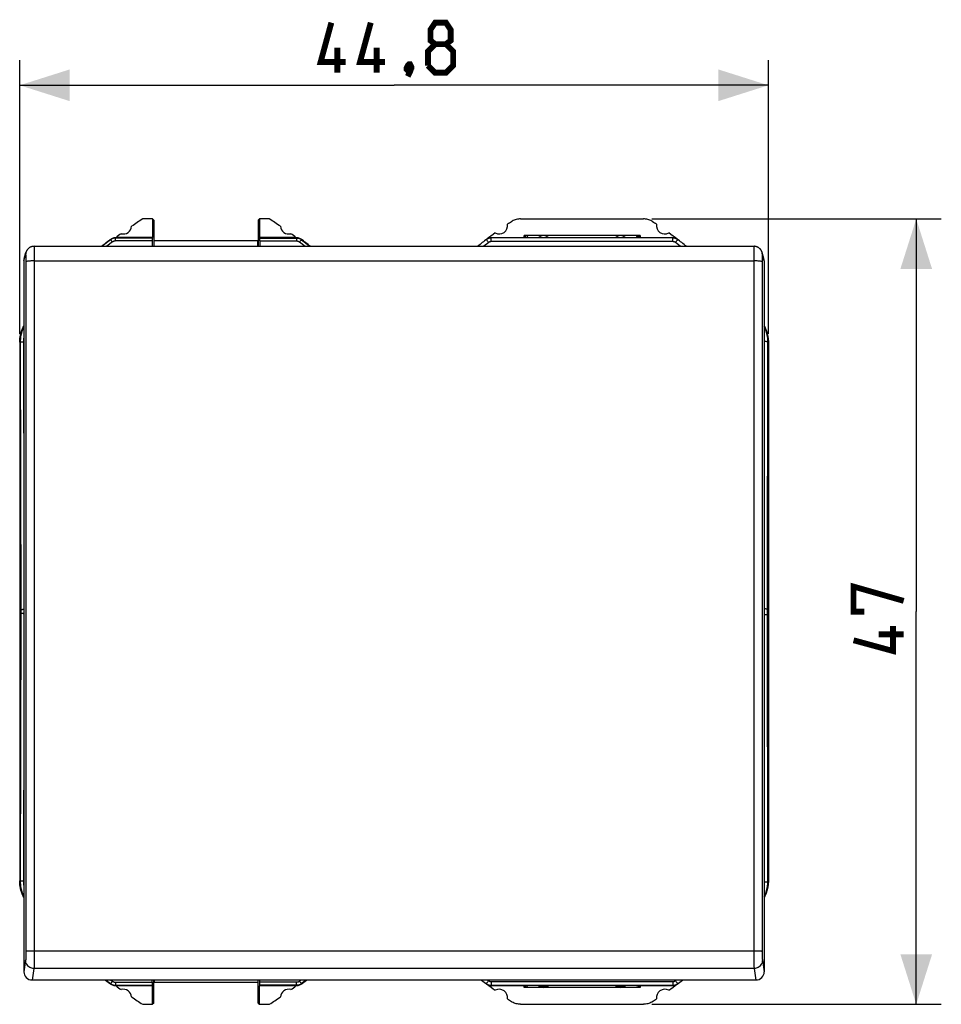
# Model space of a CAD drawing. Units: millimetres. Extents: x -71 to 32, y -24 to 45.
# Drawn here: x -23 to 32, y -24 to 35 of the extents above; entities that cross this region are included whole.
import ezdxf

# ---------------------------------------------------------------- set-up
doc = ezdxf.new("R2010")
doc.units = ezdxf.units.MM
doc.header["$LTSCALE"] = 16.335
doc.layers.get('0').update_dxf_attribs({"linetype": 'CONTINUOUS'})
for name, color, linetype in [('ASSI', 7, 'CONTINUOUS'), ('DRAFT', 7, 'CONTINUOUS'), ('RACCORDO', 7, 'CONTINUOUS'), ('SUPERFICI', 7, 'CONTINUOUS')]:
    doc.layers.add(name, color=color, linetype=linetype)
doc.styles.get("Standard").update_dxf_attribs({"font": 'txt', "width": 0.8})
doc.dimstyles.new('DIMSTYLE_1', dxfattribs={"dimtxt": 3, "dimasz": 3, "dimexe": 1.5, "dimexo": 0.5, "dimgap": 0.75, "dimtad": 1, "dimtxsty": 'STANDARD', "dimblk": '_FILLED', "dimblk1": '_FILLED', "dimblk2": '_FILLED', "dimcen": 0.09, "dimazin": 2, "dimtfac": 1, "dimtofl": 0, "dimtmove": 0, "dimatfit": 3, "dimldrblk": '_FILLED', "dimfxl": 1, "dimtolj": 1, "dimarcsym": 0})

# ---------------------------------------------------------------- blocks, each defined once
blk = doc.blocks.new('_FILLED')
at = {"color": 0, "linetype": 'BYBLOCK'}
blk.add_solid([(0, 0), (-1, 0.317), (-1, -0.317)], dxfattribs=at)
blk = doc.blocks.new('*D0')
at = {"color": 7, "linetype": 'CONTINUOUS'}
for p, q in [((-22.825, 16.62), (-22.825, 33)), ((21.975, 16.619), (21.975, 33)), ((-22.825, 31.5), (-0.425, 31.5)), ((21.975, 31.5), (-0.425, 31.5))]:
    blk.add_line(p, q, dxfattribs=at)
at = {"color": 7, "linetype": 'CONTINUOUS', "xscale": 3, "yscale": 3, "zscale": 3, "rotation": 180}
blk.add_blockref('_FILLED', (-22.825, 31.5), dxfattribs=at)
at = {"color": 7, "linetype": 'CONTINUOUS', "xscale": 3, "yscale": 3, "zscale": 3}
blk.add_blockref('_FILLED', (21.975, 31.5), dxfattribs=at)
blk = doc.blocks.new('*D1')
at = {"color": 7, "linetype": 'CONTINUOUS'}
for p, q in [((15, 23.5), (32.325, 23.5)), ((30.825, 23.5), (30.825, 0)), ((30.825, -23.5), (30.825, 0)), ((15, -23.5), (32.325, -23.5))]:
    blk.add_line(p, q, dxfattribs=at)
at = {"color": 7, "linetype": 'CONTINUOUS', "xscale": 3, "yscale": 3, "zscale": 3}
for p, rotation in [((30.825, 23.5), 90), ((30.825, -23.5), 270)]:
    blk.add_blockref('_FILLED', p, dxfattribs=dict(at, rotation=rotation))

msp = doc.modelspace()

# ---------------------------------------------------------------- linework, layer by layer
at = {"color": 7, "linetype": 'CONTINUOUS'}
for p, q in [((-8.575, 22.2), (-14.775, 22.2)), ((-8.575, -22.2), (-14.775, -22.2))]:
    msp.add_line(p, q, dxfattribs=at)
at = {"color": 7, "linetype": 'CONTINUOUS', "const_width": 0.35}
for points in [[(-3.318, 32.893), (-4.818, 32.893), (-4.175, 35.25)], [(-0.961, 32.893), (-2.461, 32.893), (-1.818, 35.25)], [(2.039, 33.964), (1.754, 34.179), (1.754, 34.821), (2.039, 35.25), (2.682, 35.25), (2.968, 34.821), (2.968, 34.179), (2.682, 33.964), (3.111, 33.536), (3.111, 32.679), (2.682, 32.25), (2.039, 32.25), (1.611, 32.679)], [(-3.818, 32.25), (-3.818, 33.75)], [(-1.461, 32.25), (-1.461, 33.75)], [(1.611, 32.679), (1.611, 33.536), (2.039, 33.964), (2.682, 33.964)], [(0.539, 32.75), (0.611, 32.607), (0.611, 32.536), (0.468, 32.393), (0.396, 32.393), (0.325, 32.464), (0.325, 32.536), (0.396, 32.679), (0.468, 32.75), (0.539, 32.75)], [(0.611, 32.536), (0.539, 32.321), (0.396, 32.036)], [(27.718, 0), (27.075, 0), (27.075, 1.5), (30.075, 0.643)], [(29.432, -0.857), (29.432, -2.357), (27.075, -1.714)], [(30.075, -1.357), (28.575, -1.357)]]:
    msp.add_lwpolyline(points, dxfattribs=at)
at = {"layer": 'ASSI', "color": 7, "linetype": 'CONTINUOUS'}
for p, q in [((7.15, 23.5), (14.5, 23.5)), ((7.355, 22.4), (7.355, 22.5)), ((14.295, 22.5), (7.355, 22.5)), ((7.41, 22.4), (7.396, 22.462)), ((7.44, 22.4), (7.457, 22.478)), ((8.225, 22.4), (8.825, 22.4)), ((12.825, 22.4), (13.425, 22.4)), ((14.21, 22.4), (14.193, 22.478)), ((14.24, 22.4), (14.254, 22.462)), ((14.295, 22.5), (14.295, 22.4)), ((21.887, 16.705), (21.838, 16.846)), ((21.975, 16.12), (21.969, 16.269)), ((21.975, -16.12), (21.975, 16.12)), ((21.975, -16.12), (21.969, -16.269)), ((21.887, -16.705), (21.838, -16.846)), ((7.355, -22.5), (7.355, -22.4)), ((14.295, -22.5), (7.355, -22.5)), ((7.41, -22.4), (7.396, -22.462)), ((7.44, -22.4), (7.457, -22.478)), ((8.225, -22.4), (8.825, -22.4)), ((12.825, -22.4), (13.425, -22.4)), ((14.21, -22.4), (14.193, -22.478)), ((14.24, -22.4), (14.254, -22.462)), ((14.295, -22.4), (14.295, -22.5)), ((7.15, -23.5), (14.5, -23.5))]:
    msp.add_line(p, q, dxfattribs=at)
for points in [[(7.15, 23.5), (7.085, 23.498), (7.02, 23.491), (6.956, 23.481), (6.893, 23.466), (6.83, 23.447), (6.77, 23.425), (6.711, 23.398), (6.653, 23.368), (6.597, 23.333)], [(15.053, 23.333), (14.997, 23.368), (14.939, 23.398), (14.88, 23.425), (14.82, 23.447), (14.757, 23.466), (14.694, 23.481), (14.63, 23.491), (14.565, 23.498), (14.5, 23.5)], [(21.838, 16.846), (21.78, 16.982), (21.725, 17.086)], [(21.969, 16.269), (21.953, 16.417), (21.926, 16.562), (21.887, 16.705)], [(21.969, -16.269), (21.953, -16.417), (21.926, -16.562), (21.887, -16.705)], [(21.838, -16.846), (21.78, -16.982), (21.725, -17.086)], [(7.15, -23.5), (7.085, -23.498), (7.02, -23.491), (6.956, -23.481), (6.893, -23.466), (6.83, -23.447), (6.77, -23.425), (6.711, -23.398), (6.653, -23.368), (6.597, -23.333)], [(15.053, -23.333), (14.997, -23.368), (14.939, -23.398), (14.88, -23.425), (14.82, -23.447), (14.757, -23.466), (14.694, -23.481), (14.63, -23.491), (14.565, -23.498), (14.5, -23.5)]]:
    msp.add_lwpolyline(points, dxfattribs=at)
for centre, radius, start, end in [((5.875, 23.1), 0.5, 240.88758, 9.19628), ((22.075, 0), 28, 123.55721, 124.12109), ((-0.425, 0), 28, 55.87891, 56.44279), ((15.775, 23.1), 0.5, 170.80372, 299.11242), ((22.075, 0), 28, 125.96277, 127.25161), ((8.525, 22), 0.5, 53.1301, 126.8699), ((13.125, 22), 0.5, 53.1301, 126.8699), ((-0.425, 0), 28, 52.75208, 54.03723), ((22.075, 0), 28, 232.75208, 234.03723), ((-0.425, 0), 28, 305.96277, 307.25161), ((5.875, -23.1), 0.5, 350.80372, 119.11242), ((8.525, -22), 0.5, 233.1301, 306.8699), ((13.125, -22), 0.5, 233.1301, 306.8699), ((15.775, -23.1), 0.5, 60.88758, 189.19628), ((22.075, 0), 28, 235.87891, 236.44279), ((-0.425, 0), 28, 303.55721, 304.12109)]:
    msp.add_arc(centre, radius, start, end, dxfattribs=at)
at = {"layer": 'DRAFT', "color": 7, "linetype": 'CONTINUOUS'}
for p, q in [((-14.873, 23.5), (-15.464, 23.5)), ((-14.873, 23.5), (-14.873, 22.4)), ((-14.803, 23.43), (-14.873, 23.5)), ((-14.803, 23.43), (-14.803, 21.862)), ((-8.547, 23.43), (-8.477, 23.5)), ((-8.547, 23.43), (-8.547, 21.862)), ((-8.477, 23.5), (-8.477, 22.4)), ((-7.886, 23.5), (-8.477, 23.5)), ((-14.775, 21.862), (-14.775, 22.2)), ((-8.575, 21.862), (-8.575, 22.2)), ((-14.803, -23.43), (-14.803, -22.046)), ((-14.775, -22.046), (-14.775, -22.2)), ((-8.575, -22.046), (-8.575, -22.2)), ((-8.547, -23.43), (-8.547, -22.046)), ((-14.873, -23.5), (-14.873, -22.4)), ((-8.477, -23.5), (-8.477, -22.4)), ((-15.464, -23.5), (-14.873, -23.5)), ((-14.803, -23.43), (-14.873, -23.5)), ((-8.547, -23.43), (-8.477, -23.5)), ((-8.477, -23.5), (-7.886, -23.5))]:
    msp.add_line(p, q, dxfattribs=at)
for centre, radius, start, end in [((-16.625, 23.1), 0.5, 254.39329, 355.69057), ((-0.425, 0), 27.9, 122.61685, 124.2479), ((-22.925, 0), 27.9, 55.7521, 57.38315), ((-6.725, 23.1), 0.5, 184.30943, 285.60671), ((-0.425, 0), 27.9, 125.83596, 126.5952), ((-22.925, 0), 27.9, 53.4048, 54.16404), ((-0.425, 0), 27.9, 233.4048, 234.16404), ((-16.625, -23.1), 0.5, 4.30943, 105.60671), ((-6.725, -23.1), 0.5, 74.39329, 175.69057), ((-22.925, 0), 27.9, 305.83596, 306.5952), ((-0.425, 0), 27.9, 235.7521, 237.38315), ((-22.925, 0), 27.9, 302.61685, 304.2479)]:
    msp.add_arc(centre, radius, start, end, dxfattribs=at)
at = {"layer": 'RACCORDO', "color": 250, "linetype": 'CONTINUOUS'}
for p, q in [((-17.057, 22.4), (-17.089, 22.359)), ((-6.261, 22.359), (-6.293, 22.4)), ((16.258, 22.361), (16.207, 22.4)), ((-17.271, 22.121), (-17.601, 21.862)), ((-17.36, 22.298), (-17.393, 22.256)), ((-17.089, 22.183), (-17.089, 22.359)), ((-14.887, 22.359), (-17.089, 22.359)), ((-14.89, 22.183), (-17.089, 22.183)), ((-8.463, 22.359), (-6.261, 22.359)), ((-8.46, 22.183), (-6.261, 22.183)), ((-6.261, 22.359), (-6.261, 22.183)), ((-6.079, 22.121), (-5.749, 21.862)), ((-5.957, 22.256), (-5.99, 22.298)), ((5.239, 22.09), (4.949, 21.862)), ((5.092, 22.257), (5.087, 22.258)), ((5.392, 22.142), (5.392, 22.361)), ((16.258, 22.361), (5.392, 22.361)), ((16.258, 22.142), (5.392, 22.142)), ((16.258, 22.142), (16.258, 22.361)), ((16.701, 21.862), (16.411, 22.09)), ((16.558, 22.257), (16.563, 22.258)), ((-22.575, 20.99), (-22.469, 21.362)), ((-22.463, 21.274), (-22.462, 21.22)), ((-22.462, 21.22), (-22.461, 21.157)), ((-21.963, 21.684), (-21.962, 21.577)), ((-21.962, 21.577), (-21.961, 21.451)), ((-21.961, 21.451), (-21.961, 21.309)), ((-21.961, 21.309), (-21.96, 21.154)), ((21.111, 21.309), (21.11, 21.154)), ((21.112, 21.577), (21.111, 21.451)), ((21.111, 21.451), (21.111, 21.309)), ((21.612, 21.221), (21.611, 21.158)), ((21.613, 21.274), (21.612, 21.221)), ((21.725, 20.99), (21.619, 21.362)), ((-22.461, 21.157), (-22.461, 21.086)), ((-22.461, 21.086), (-22.46, 21.009)), ((-22.46, 21.009), (-22.46, 20.927)), ((-21.96, 20.991), (21.11, 20.991)), ((21.11, 21.154), (21.107, 16.418)), ((21.61, 21.009), (21.607, 16.358)), ((21.611, 21.086), (21.61, 21.009)), ((21.611, 21.158), (21.611, 21.086)), ((-22.798, 16.11), (-22.825, 16.12)), ((-22.798, 16.11), (-22.764, 0.007)), ((-22.598, 16.135), (-22.575, 5.202)), ((21.915, 0.085), (21.949, 16.152)), ((-22.764, 0.007), (-22.764, -0.085)), ((21.915, -0.051), (21.915, 0.085)), ((-22.764, -0.085), (-22.798, -16.11)), ((21.949, -16.152), (21.915, -0.051)), ((-22.575, -5.202), (-22.598, -16.135)), ((-22.457, -15.739), (-22.46, -20.38)), ((-21.957, -15.713), (-21.96, -20.483)), ((-22.825, -16.12), (-22.798, -16.11)), ((-22.462, -20.617), (-22.463, -20.685)), ((-22.461, -20.542), (-22.462, -20.617)), ((-22.46, -20.38), (-22.461, -20.462)), ((-22.461, -20.462), (-22.461, -20.542)), ((-21.96, -20.483), (-21.961, -20.646)), ((21.11, -20.316), (-21.96, -20.316)), ((21.11, -20.483), (21.111, -20.646)), ((21.61, -20.338), (21.61, -20.422)), ((21.61, -20.422), (21.611, -20.503)), ((21.611, -20.503), (21.611, -20.581)), ((21.611, -20.581), (21.612, -20.653)), ((-22.469, -20.858), (-22.575, -21.548)), ((-21.962, -20.945), (-21.963, -21.072)), ((-21.961, -20.801), (-21.962, -20.945)), ((-21.961, -20.646), (-21.961, -20.801)), ((21.111, -20.646), (21.111, -20.801)), ((21.111, -20.801), (21.112, -20.945)), ((21.112, -20.945), (21.113, -21.072)), ((21.113, -21.072), (21.115, -21.179)), ((21.612, -20.653), (21.613, -20.716)), ((21.613, -20.716), (21.614, -20.77)), ((21.619, -20.858), (21.725, -21.548)), ((-21.969, -21.355), (-22.075, -22.046)), ((21.119, -21.355), (-21.969, -21.355)), ((21.119, -21.355), (21.225, -22.046)), ((-17.393, -22.256), (-17.36, -22.298)), ((-17.367, -22.046), (-17.271, -22.121)), ((-17.089, -22.183), (-14.89, -22.183)), ((-17.089, -22.183), (-17.089, -22.359)), ((-17.089, -22.359), (-17.057, -22.4)), ((-17.089, -22.359), (-14.887, -22.359)), ((-6.261, -22.359), (-8.463, -22.359)), ((-6.261, -22.183), (-8.46, -22.183)), ((-6.293, -22.4), (-6.261, -22.359)), ((-6.261, -22.359), (-6.261, -22.183)), ((-5.983, -22.046), (-6.079, -22.121)), ((-5.99, -22.298), (-5.957, -22.256)), ((5.092, -22.257), (5.087, -22.258)), ((5.183, -22.046), (5.239, -22.09)), ((5.392, -22.142), (16.258, -22.142)), ((5.392, -22.142), (5.392, -22.361)), ((5.392, -22.361), (16.258, -22.361)), ((5.392, -22.361), (5.443, -22.4)), ((16.258, -22.142), (16.258, -22.361)), ((16.411, -22.09), (16.467, -22.046)), ((16.558, -22.257), (16.563, -22.258))]:
    msp.add_line(p, q, dxfattribs=at)
at = {"layer": 'RACCORDO', "color": 7, "linetype": 'CONTINUOUS'}
for p, q in [((-14.873, 22.4), (-17.057, 22.4)), ((-14.887, 22.359), (-14.873, 22.4)), ((-8.463, 22.359), (-8.477, 22.4)), ((-6.293, 22.4), (-8.477, 22.4)), ((5.387, 22.397), (5.443, 22.4)), ((5.443, 22.4), (7.525, 22.4)), ((14.125, 22.4), (16.207, 22.4)), ((-21.968, 21.862), (21.118, 21.862)), ((-17.393, 22.256), (-17.893, 21.862)), ((-14.89, 22.183), (-14.89, 21.862)), ((-8.46, 22.183), (-8.46, 21.862)), ((-5.957, 22.256), (-5.457, 21.862)), ((5.139, 22.297), (5.185, 22.328)), ((16.465, 22.328), (16.511, 22.297)), ((-22.556, 21.126), (-22.449, 21.499)), ((21.706, 21.126), (21.599, 21.499)), ((-22.575, 20.99), (-22.575, -21.548)), ((21.725, 20.99), (21.725, -21.548)), ((21.725, 17.08), (21.781, 16.979)), ((21.781, 16.979), (21.864, 16.776)), ((21.864, 16.776), (21.924, 16.565)), ((-22.825, 16.12), (-22.822, 16.231)), ((-22.825, 16.12), (-22.825, -16.12)), ((21.975, 16.119), (21.975, -16.119)), ((-22.822, -16.231), (-22.825, -16.12)), ((21.781, -16.979), (21.725, -17.08)), ((21.864, -16.776), (21.781, -16.979)), ((21.924, -16.565), (21.864, -16.776)), ((21.225, -22.046), (-22.075, -22.046)), ((-17.66, -22.046), (-17.393, -22.256)), ((-14.89, -22.183), (-14.89, -22.046)), ((-14.873, -22.4), (-14.887, -22.359)), ((-8.477, -22.4), (-8.463, -22.359)), ((-8.46, -22.183), (-8.46, -22.046)), ((-5.69, -22.046), (-5.957, -22.256)), ((5.185, -22.328), (5.139, -22.297)), ((16.511, -22.297), (16.465, -22.328)), ((-14.873, -22.4), (-17.057, -22.4)), ((-6.293, -22.4), (-8.477, -22.4)), ((7.525, -22.4), (5.443, -22.4)), ((16.207, -22.4), (14.125, -22.4)), ((16.263, -22.397), (16.207, -22.4))]:
    msp.add_line(p, q, dxfattribs=at)
for points in [[(-17.36, 22.298), (-17.314, 22.329), (-17.267, 22.354), (-17.217, 22.374), (-17.166, 22.388), (-17.113, 22.397), (-17.058, 22.4)], [(-6.292, 22.4), (-6.237, 22.397), (-6.184, 22.388), (-6.133, 22.374), (-6.083, 22.354), (-6.036, 22.329), (-5.99, 22.298)], [(5.282, 22.373), (5.334, 22.388), (5.387, 22.397)], [(16.207, 22.4), (16.263, 22.397), (16.316, 22.388), (16.368, 22.373), (16.418, 22.353), (16.465, 22.328)], [(-21.968, 21.862), (-22.001, 21.861), (-22.032, 21.858), (-22.062, 21.853), (-22.092, 21.847), (-22.121, 21.838), (-22.15, 21.828), (-22.177, 21.817), (-22.203, 21.803), (-22.229, 21.789), (-22.253, 21.773), (-22.275, 21.757), (-22.297, 21.739), (-22.317, 21.72), (-22.336, 21.701), (-22.354, 21.68), (-22.37, 21.66), (-22.385, 21.638), (-22.399, 21.617), (-22.411, 21.595), (-22.421, 21.574), (-22.431, 21.552), (-22.439, 21.53), (-22.446, 21.509), (-22.45, 21.497)], [(5.167, 22.308), (5.14, 22.293), (5.113, 22.277), (5.087, 22.258)], [(5.392, 22.361), (5.369, 22.36), (5.346, 22.359), (5.321, 22.356), (5.297, 22.352), (5.271, 22.346), (5.246, 22.339), (5.22, 22.33), (5.193, 22.32), (5.167, 22.308)], [(5.185, 22.328), (5.232, 22.353), (5.282, 22.373)], [(16.457, 22.32), (16.432, 22.33), (16.406, 22.339), (16.379, 22.346), (16.35, 22.352), (16.321, 22.357), (16.29, 22.36), (16.258, 22.361)], [(16.563, 22.258), (16.544, 22.272), (16.524, 22.285), (16.503, 22.297), (16.48, 22.309), (16.457, 22.32)], [(21.6, 21.497), (21.597, 21.508), (21.59, 21.528), (21.583, 21.548), (21.574, 21.568), (21.565, 21.588), (21.554, 21.608), (21.542, 21.628), (21.529, 21.647), (21.515, 21.666), (21.5, 21.685), (21.483, 21.704), (21.466, 21.721), (21.448, 21.738), (21.429, 21.754), (21.408, 21.769), (21.388, 21.783), (21.366, 21.797), (21.343, 21.809), (21.32, 21.82), (21.296, 21.83), (21.271, 21.838), (21.246, 21.846), (21.22, 21.852), (21.193, 21.856), (21.167, 21.86), (21.14, 21.862), (21.118, 21.862)], [(-22.822, 16.231), (-22.813, 16.342), (-22.797, 16.452), (-22.776, 16.561), (-22.748, 16.669), (-22.714, 16.776), (-22.675, 16.88), (-22.629, 16.982), (-22.578, 17.082), (-22.575, 17.087)], [(-22.575, 17.031), (-22.604, 16.974), (-22.649, 16.872), (-22.689, 16.768), (-22.722, 16.662), (-22.75, 16.554), (-22.771, 16.444), (-22.786, 16.333), (-22.795, 16.222), (-22.798, 16.11)], [(21.949, 16.152), (21.943, 16.318), (21.923, 16.478), (21.891, 16.632), (21.849, 16.779), (21.798, 16.917), (21.738, 17.048), (21.725, 17.072)], [(21.924, 16.565), (21.961, 16.346), (21.975, 16.119)], [(-22.575, -17.087), (-22.578, -17.082), (-22.629, -16.982), (-22.675, -16.88), (-22.714, -16.776), (-22.748, -16.669), (-22.776, -16.561), (-22.797, -16.452), (-22.813, -16.342), (-22.822, -16.231)], [(-22.798, -16.11), (-22.795, -16.222), (-22.786, -16.333), (-22.771, -16.444), (-22.75, -16.554), (-22.722, -16.662), (-22.689, -16.768), (-22.649, -16.872), (-22.604, -16.974), (-22.575, -17.031)], [(21.725, -17.07), (21.771, -16.979), (21.828, -16.839), (21.874, -16.698), (21.908, -16.559), (21.932, -16.42), (21.945, -16.284), (21.949, -16.152)], [(21.975, -16.119), (21.961, -16.346), (21.924, -16.565)], [(-17.058, -22.4), (-17.113, -22.397), (-17.166, -22.388), (-17.217, -22.374), (-17.267, -22.354), (-17.314, -22.329), (-17.36, -22.298)], [(-5.99, -22.298), (-6.036, -22.329), (-6.083, -22.354), (-6.133, -22.374), (-6.184, -22.388), (-6.237, -22.397), (-6.292, -22.4)], [(5.087, -22.258), (5.106, -22.272), (5.126, -22.285), (5.147, -22.297), (5.17, -22.309), (5.193, -22.32)], [(5.443, -22.4), (5.387, -22.397), (5.334, -22.388), (5.282, -22.373), (5.232, -22.353), (5.185, -22.328)], [(5.193, -22.32), (5.218, -22.33), (5.244, -22.339), (5.271, -22.346), (5.3, -22.352), (5.329, -22.357), (5.36, -22.36), (5.392, -22.361)], [(16.258, -22.361), (16.281, -22.36), (16.304, -22.359), (16.329, -22.356), (16.353, -22.352), (16.379, -22.346), (16.404, -22.339), (16.43, -22.33), (16.457, -22.32), (16.483, -22.308)], [(16.368, -22.373), (16.316, -22.388), (16.263, -22.397)], [(16.465, -22.328), (16.418, -22.353), (16.368, -22.373)], [(16.483, -22.308), (16.51, -22.293), (16.537, -22.277), (16.563, -22.258)]]:
    msp.add_lwpolyline(points, dxfattribs=at)
at = {"layer": 'RACCORDO', "color": 250, "linetype": 'CONTINUOUS'}
for points in [[(-21.968, 21.862), (-21.968, 21.862), (-21.967, 21.857), (-21.967, 21.844), (-21.966, 21.825), (-21.965, 21.799), (-21.965, 21.767), (-21.964, 21.728), (-21.963, 21.684)], [(-17.089, 22.359), (-17.125, 22.357), (-17.161, 22.354), (-17.197, 22.347), (-17.232, 22.338), (-17.266, 22.326), (-17.299, 22.312), (-17.332, 22.296), (-17.363, 22.277), (-17.393, 22.256)], [(-17.271, 22.121), (-17.291, 22.146), (-17.31, 22.17), (-17.328, 22.192), (-17.345, 22.211), (-17.36, 22.228), (-17.372, 22.241), (-17.382, 22.25), (-17.389, 22.255), (-17.393, 22.256)], [(-17.089, 22.183), (-17.111, 22.183), (-17.132, 22.18), (-17.153, 22.176), (-17.174, 22.171), (-17.195, 22.164), (-17.215, 22.155), (-17.235, 22.145), (-17.253, 22.134), (-17.271, 22.121)], [(-6.261, 22.359), (-6.207, 22.356), (-6.153, 22.347), (-6.101, 22.332), (-6.051, 22.312), (-6.002, 22.287), (-5.957, 22.256)], [(-6.261, 22.183), (-6.228, 22.181), (-6.196, 22.176), (-6.165, 22.167), (-6.135, 22.155), (-6.106, 22.14), (-6.079, 22.121)], [(-5.957, 22.256), (-5.961, 22.255), (-5.968, 22.25), (-5.978, 22.241), (-5.99, 22.228), (-6.005, 22.211), (-6.022, 22.192), (-6.04, 22.17), (-6.059, 22.146), (-6.079, 22.121)], [(5.239, 22.09), (5.214, 22.121), (5.19, 22.151), (5.167, 22.179), (5.146, 22.203), (5.128, 22.224), (5.112, 22.24), (5.1, 22.251), (5.092, 22.257)], [(5.392, 22.142), (5.381, 22.142), (5.369, 22.141), (5.357, 22.139), (5.344, 22.137), (5.331, 22.134), (5.319, 22.131), (5.305, 22.126), (5.292, 22.121), (5.279, 22.115), (5.266, 22.107), (5.252, 22.099), (5.239, 22.09)], [(16.332, 22.13), (16.318, 22.134), (16.304, 22.137), (16.289, 22.14), (16.274, 22.141), (16.258, 22.142)], [(16.411, 22.09), (16.402, 22.097), (16.391, 22.103), (16.381, 22.11), (16.37, 22.115), (16.358, 22.121), (16.345, 22.126), (16.332, 22.13)], [(16.411, 22.09), (16.436, 22.121), (16.46, 22.151), (16.483, 22.179), (16.504, 22.203), (16.522, 22.224), (16.538, 22.24), (16.55, 22.251), (16.558, 22.257)], [(21.118, 21.862), (21.118, 21.862), (21.117, 21.857), (21.117, 21.844), (21.116, 21.825), (21.115, 21.799), (21.115, 21.767), (21.114, 21.728), (21.113, 21.684), (21.112, 21.577)], [(-22.45, 21.497), (-22.452, 21.491), (-22.464, 21.427), (-22.469, 21.362)], [(-22.469, 21.362), (-22.468, 21.363), (-22.467, 21.36), (-22.467, 21.354), (-22.466, 21.344), (-22.465, 21.331), (-22.464, 21.315), (-22.464, 21.296), (-22.463, 21.274)], [(21.619, 21.362), (21.614, 21.427), (21.602, 21.491), (21.6, 21.497)], [(21.619, 21.362), (21.618, 21.363), (21.617, 21.36), (21.617, 21.354), (21.616, 21.344), (21.615, 21.332), (21.614, 21.315), (21.614, 21.296), (21.613, 21.274)], [(-21.96, 20.991), (-22.025, 20.99), (-22.088, 20.988), (-22.15, 20.986), (-22.208, 20.982), (-22.262, 20.977), (-22.311, 20.972), (-22.354, 20.966), (-22.39, 20.959), (-22.42, 20.951), (-22.441, 20.944), (-22.455, 20.935), (-22.46, 20.927)], [(-22.46, 20.927), (-22.457, 16.358), (-22.455, 11.785), (-22.453, 7.207), (-22.453, 2.625), (-22.453, -1.962), (-22.453, -6.552), (-22.455, -11.144), (-22.457, -15.739)], [(-21.96, 21.154), (-21.957, 16.418), (-21.955, 11.84), (-21.954, 7.257), (-21.953, 2.67), (-21.953, -1.921), (-21.954, -6.516), (-21.955, -11.113), (-21.957, -15.713)], [(21.61, 20.927), (21.605, 20.935), (21.591, 20.944), (21.57, 20.951), (21.54, 20.959), (21.504, 20.966), (21.461, 20.972), (21.412, 20.977), (21.358, 20.982), (21.3, 20.986), (21.238, 20.988), (21.175, 20.99), (21.11, 20.991)], [(-22.598, 16.135), (-22.624, 16.135), (-22.65, 16.134), (-22.674, 16.133), (-22.697, 16.131), (-22.719, 16.13), (-22.739, 16.128), (-22.756, 16.125), (-22.77, 16.122), (-22.782, 16.12), (-22.791, 16.117), (-22.796, 16.114), (-22.798, 16.11)], [(-22.575, 16.427), (-22.588, 16.336), (-22.596, 16.236), (-22.598, 16.135)], [(21.107, 16.418), (21.105, 11.84), (21.104, 7.257), (21.103, 2.67), (21.103, -1.921), (21.104, -6.516), (21.105, -11.113), (21.107, -15.713), (21.11, -20.483)], [(21.607, 16.358), (21.605, 11.785), (21.603, 7.207), (21.603, 2.625), (21.603, -1.962), (21.603, -6.552), (21.605, -11.144), (21.607, -15.739), (21.61, -20.338)], [(21.699, 16.182), (21.742, 16.181), (21.784, 16.18), (21.823, 16.178), (21.859, 16.175), (21.889, 16.171), (21.914, 16.167), (21.933, 16.162), (21.945, 16.157), (21.949, 16.152)], [(-22.575, 0.122), (-22.59, 0.122), (-22.615, 0.121), (-22.64, 0.12), (-22.663, 0.118), (-22.685, 0.117), (-22.704, 0.115), (-22.722, 0.112), (-22.736, 0.11), (-22.748, 0.107), (-22.757, 0.104), (-22.762, 0.101), (-22.764, 0.097)], [(21.725, 0.182), (21.75, 0.181), (21.789, 0.179), (21.824, 0.175), (21.855, 0.172), (21.88, 0.167), (21.899, 0.163), (21.911, 0.158), (21.915, 0.152)], [(-22.575, -0.122), (-22.59, -0.122), (-22.615, -0.121), (-22.64, -0.12), (-22.663, -0.118), (-22.685, -0.117), (-22.704, -0.115), (-22.722, -0.112), (-22.736, -0.11), (-22.748, -0.107), (-22.757, -0.104), (-22.762, -0.101), (-22.764, -0.097)], [(21.725, -0.182), (21.75, -0.181), (21.789, -0.179), (21.824, -0.175), (21.855, -0.172), (21.88, -0.167), (21.899, -0.163), (21.911, -0.158), (21.915, -0.152)], [(-22.598, -16.135), (-22.624, -16.135), (-22.65, -16.134), (-22.674, -16.133), (-22.697, -16.131), (-22.719, -16.13), (-22.739, -16.128), (-22.756, -16.125), (-22.77, -16.122), (-22.782, -16.12), (-22.791, -16.117), (-22.796, -16.114), (-22.798, -16.11)], [(-22.598, -16.135), (-22.596, -16.236), (-22.588, -16.336), (-22.575, -16.427)], [(21.699, -16.182), (21.742, -16.181), (21.784, -16.18), (21.823, -16.178), (21.859, -16.175), (21.889, -16.171), (21.914, -16.167), (21.933, -16.162), (21.945, -16.157), (21.949, -16.152)], [(-21.96, -20.316), (-22.025, -20.316), (-22.088, -20.317), (-22.15, -20.318), (-22.208, -20.319), (-22.262, -20.32), (-22.311, -20.322), (-22.354, -20.324), (-22.39, -20.327), (-22.42, -20.329), (-22.441, -20.332), (-22.455, -20.335), (-22.46, -20.338)], [(21.61, -20.338), (21.605, -20.335), (21.591, -20.332), (21.57, -20.329), (21.54, -20.327), (21.504, -20.324), (21.461, -20.322), (21.412, -20.32), (21.358, -20.319), (21.3, -20.318), (21.238, -20.317), (21.175, -20.316), (21.11, -20.316)], [(-22.463, -20.685), (-22.464, -20.744), (-22.464, -20.77), (-22.465, -20.792), (-22.466, -20.812), (-22.467, -20.828), (-22.467, -20.841), (-22.468, -20.851), (-22.469, -20.858)], [(-21.969, -21.355), (-22.034, -21.351), (-22.098, -21.338), (-22.16, -21.317), (-22.219, -21.288), (-22.273, -21.252), (-22.322, -21.209), (-22.365, -21.16), (-22.402, -21.106), (-22.431, -21.048), (-22.452, -20.986), (-22.464, -20.923), (-22.469, -20.858)], [(-21.963, -21.072), (-21.965, -21.179), (-21.965, -21.224), (-21.966, -21.263), (-21.967, -21.296), (-21.967, -21.323), (-21.968, -21.342), (-21.969, -21.355)], [(21.115, -21.179), (21.115, -21.224), (21.116, -21.263), (21.117, -21.296), (21.117, -21.323), (21.118, -21.342), (21.119, -21.355)], [(21.619, -20.858), (21.614, -20.923), (21.602, -20.986), (21.581, -21.048), (21.552, -21.106), (21.515, -21.16), (21.472, -21.209), (21.423, -21.252), (21.369, -21.288), (21.31, -21.317), (21.248, -21.338), (21.184, -21.351), (21.119, -21.355)], [(21.614, -20.77), (21.615, -20.792), (21.616, -20.812), (21.617, -20.828), (21.617, -20.841), (21.618, -20.851), (21.619, -20.858)], [(-17.271, -22.121), (-17.291, -22.146), (-17.31, -22.17), (-17.328, -22.192), (-17.345, -22.211), (-17.36, -22.228), (-17.372, -22.241), (-17.382, -22.25), (-17.389, -22.255), (-17.393, -22.256)], [(-17.393, -22.256), (-17.363, -22.277), (-17.332, -22.296), (-17.299, -22.312), (-17.266, -22.326), (-17.232, -22.338), (-17.197, -22.347), (-17.161, -22.354), (-17.125, -22.357), (-17.089, -22.359)], [(-17.271, -22.121), (-17.253, -22.134), (-17.235, -22.145), (-17.215, -22.155), (-17.195, -22.164), (-17.174, -22.171), (-17.153, -22.176), (-17.132, -22.18), (-17.111, -22.183), (-17.089, -22.183)], [(-6.079, -22.121), (-6.106, -22.14), (-6.135, -22.155), (-6.165, -22.167), (-6.196, -22.176), (-6.228, -22.181), (-6.261, -22.183)], [(-5.957, -22.256), (-6.002, -22.287), (-6.051, -22.312), (-6.101, -22.332), (-6.153, -22.347), (-6.207, -22.356), (-6.261, -22.359)], [(-5.957, -22.256), (-5.961, -22.255), (-5.968, -22.25), (-5.978, -22.241), (-5.99, -22.228), (-6.005, -22.211), (-6.022, -22.192), (-6.04, -22.17), (-6.059, -22.146), (-6.079, -22.121)], [(5.239, -22.09), (5.214, -22.121), (5.19, -22.151), (5.167, -22.179), (5.146, -22.203), (5.128, -22.224), (5.112, -22.24), (5.1, -22.251), (5.092, -22.257)], [(5.239, -22.09), (5.248, -22.097), (5.259, -22.103), (5.269, -22.11), (5.28, -22.115), (5.292, -22.121), (5.305, -22.126), (5.318, -22.13)], [(5.318, -22.13), (5.332, -22.134), (5.346, -22.137), (5.361, -22.14), (5.376, -22.141), (5.392, -22.142)], [(16.258, -22.142), (16.269, -22.142), (16.281, -22.141), (16.293, -22.139), (16.306, -22.137), (16.319, -22.134), (16.331, -22.131), (16.345, -22.126), (16.358, -22.121), (16.371, -22.115), (16.384, -22.107), (16.398, -22.099), (16.411, -22.09)], [(16.411, -22.09), (16.436, -22.121), (16.46, -22.151), (16.483, -22.179), (16.504, -22.203), (16.522, -22.224), (16.538, -22.24), (16.55, -22.251), (16.558, -22.257)]]:
    msp.add_lwpolyline(points, dxfattribs=at)
at = {"layer": 'RACCORDO', "color": 7, "linetype": 'CONTINUOUS'}
for centre, start, end in [((-0.425, 0), 127.21675, 128.66436), ((-22.925, 0), 51.33564, 52.78325), ((22.075, 0), 127.21812, 128.66298), ((-0.425, 0), 51.33702, 52.78188), ((-0.425, 0), 231.94527, 232.78325), ((-22.925, 0), 307.21675, 308.05473), ((22.075, 0), 231.94532, 232.78188), ((-0.425, 0), 307.21812, 308.05468)]:
    msp.add_arc(centre, 28, start, end, dxfattribs=at)
for centre, major_axis, ratio, start_param, end_param in [((-14.886, 22.159), (0, 0.2), 0.017455, 0.05236, 1.448623), ((-8.464, 22.159), (0, 0.2), 0.017455, -1.448623, -0.05236), ((-22.075, 20.99), (0.499, -0.031), 0.996356, 2.926742, 3.204097), ((21.225, 20.99), (0.499, 0.031), 0.996356, -0.062504, 0.214851), ((-22.075, -21.547), (0.499, 0.031), 0.996356, 3.079088, 4.649428), ((21.225, -21.547), (0.499, -0.031), 0.996356, -1.507835, 0.062504), ((-14.886, -22.159), (0, 0.2), 0.017455, -4.590216, -3.193953), ((-8.464, -22.159), (0, 0.2), 0.017455, -3.089233, -1.692969)]:
    msp.add_ellipse(centre, major_axis=major_axis, ratio=ratio, start_param=start_param, end_param=end_param, dxfattribs=at)
at = {"layer": 'SUPERFICI', "color": 7, "linetype": 'CONTINUOUS'}
for p, q in [((7.592, 22.5), (7.525, 22.4)), ((14.058, 22.5), (14.125, 22.4)), ((7.525, -22.4), (7.552, -22.44)), ((14.125, -22.4), (14.098, -22.44))]:
    msp.add_line(p, q, dxfattribs=at)

# ---------------------------------------------------------------- dimensions: what is measured, and where the dimension line sits
at = {"color": 7, "linetype": 'CONTINUOUS'}
for base, p1, p2, angle, picture, middle in [((-22.825, 31.5), (21.975, 16.119), (-22.825, 16.12), 180, '*D0', (-4.818, 31.5)), ((30.825, -23.5), (14.5, 23.5), (14.5, -23.5), 270, '*D1', (30.825, -2.357))]:
    dim = msp.add_linear_dim(base=base, p1=p1, p2=p2, angle=angle, dimstyle='DIMSTYLE_1', dxfattribs=at)
    dim.commit()
    dim.dimension.update_dxf_attribs({"geometry": picture, "text_midpoint": middle, "dimtype": 160})

doc.saveas('drawing.dxf')
